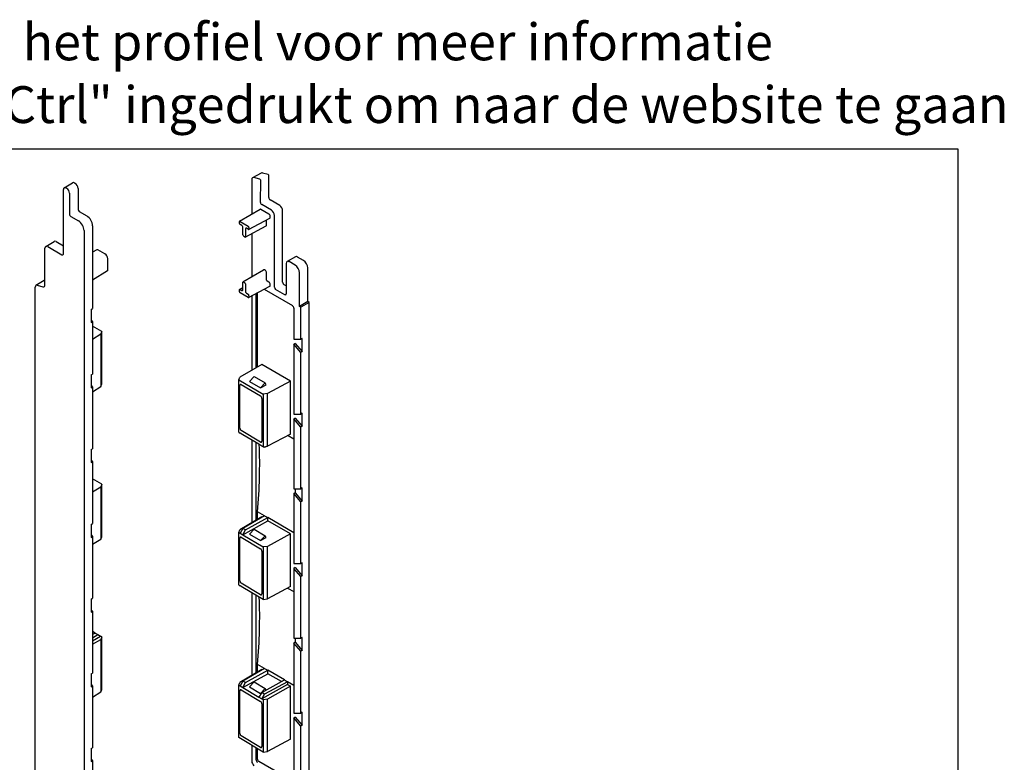
# Model space of a CAD drawing. Units: millimetres. Extents: x -103 to 191, y 33 to 248.
# Drawn here: x 4 to 191, y 107 to 248 of the extents above; entities that cross this region are included whole.
import ezdxf
from ezdxf.enums import TextEntityAlignment as Align

# ---------------------------------------------------------------- set-up
doc = ezdxf.new("R2010")
doc.units = ezdxf.units.MM
doc.header["$MEASUREMENT"] = 0
doc.layers.add('Tekst', color=7, linetype='Continuous', lineweight=25)
doc.styles.add('Standaard', font='arial.ttf')

# ---------------------------------------------------------------- blocks, each defined once
blk = doc.blocks.new('Kader Keralit Landscape')
blk.add_lwpolyline([(277, 190), (0, 190), (0, 0), (277, 0)], close=True)
at = {"layer": 'Tekst', "style": 'Standaard'}
for tag, p in [('BETREFT1', (25.32, 17.37)), ('BETREFT2', (25.32, 11.21))]:
    blk.add_attdef(tag, p, '', height=3.68, dxfattribs=at)

msp = doc.modelspace()

# ---------------------------------------------------------------- linework, layer by layer
for p, q in [((49.8, 218.96), (48.19, 218.08)), ((51.16, 218.68), (50.04, 218.98)), ((12.38, 216.16), (13.95, 217.11)), ((14.35, 217.08), (14.45, 217.02)), ((48.02, 217.71), (48.02, 211.16)), ((49.56, 217.79), (48.44, 218.1)), ((49.68, 213.38), (49.73, 217.55)), ((51.24, 214.32), (51.29, 218.48)), ((12.22, 203.57), (12.22, 215.82)), ((12.75, 216.13), (12.86, 216.07)), ((13.39, 215.15), (13.39, 211.17)), ((15.01, 216.05), (15.01, 212.07)), ((53.36, 212.78), (51.5, 213.85)), ((15.25, 211.66), (16.68, 210.83)), ((45.7, 209.8), (49.59, 212.08)), ((51.29, 211.18), (49.75, 212.06)), ((51.76, 211.9), (49.91, 212.97)), ((53.89, 198.21), (53.89, 211.86)), ((13.66, 210.71), (15.09, 209.88)), ((45.66, 209.46), (45.66, 209.7)), ((45.81, 209.79), (47.33, 208.89)), ((47.43, 208.26), (51.45, 210.39)), ((50.85, 209.08), (50.85, 210.07)), ((51.52, 210.54), (51.52, 210.78)), ((52.32, 197.27), (52.32, 210.93)), ((16.15, 208.04), (16.15, 100.27)), ((17.77, 208.95), (17.77, 193.2)), ((46.15, 208.98), (45.81, 209.18)), ((46.31, 207.23), (46.31, 208.7)), ((46.78, 206.81), (50.78, 208.94)), ((46.83, 208.39), (46.83, 206.92)), ((47.33, 208.28), (46.99, 208.48)), ((47.48, 208.61), (47.48, 208.37)), ((8.88, 205.02), (10.45, 205.97)), ((10.85, 205.93), (12.22, 205.14)), ((46.67, 206.83), (46.47, 206.95)), ((48.02, 207.47), (48.02, 199.28)), ((8.72, 197.74), (8.72, 204.68)), ((9.25, 204.98), (11.96, 203.42)), ((18.58, 204.38), (17.77, 203.92)), ((20.13, 203.6), (18.75, 204.37)), ((20.67, 200.51), (20.67, 202.69)), ((56.33, 203.05), (54.72, 202.17)), ((56.27, 201.45), (55.11, 202.13)), ((57.86, 202.34), (56.7, 203.01)), ((20.6, 200.36), (17.77, 198.58)), ((46.35, 198.3), (50.25, 200.58)), ((50.62, 200.44), (50.41, 200.57)), ((54.55, 201.81), (54.55, 195.99)), ((58.66, 194.53), (58.66, 200.96)), ((7.02, 197.63), (8.59, 198.59)), ((50.85, 198.58), (50.85, 200.05)), ((51.29, 198.22), (50.94, 198.42)), ((57.1, 193.63), (57.1, 200.03)), ((6.87, 86.75), (6.87, 197.29)), ((7.26, 197.66), (8.33, 197.37)), ((45.66, 196.51), (45.66, 196.75)), ((45.7, 196.85), (46.31, 197.21)), ((45.81, 196.84), (46.15, 196.64)), ((46.31, 196.73), (46.31, 198.2)), ((46.47, 198.29), (46.67, 198.16)), ((46.83, 197.89), (46.83, 196.42)), ((47.43, 195.31), (51.45, 197.44)), ((50.38, 196.87), (55.74, 193.77)), ((51.52, 197.59), (51.52, 197.83)), ((54.31, 195.85), (52.56, 196.86)), ((54.55, 197.52), (54.15, 197.75)), ((47.33, 195.32), (45.81, 196.23)), ((46.99, 196.14), (47.33, 195.94)), ((47.48, 195.66), (47.48, 195.41)), ((48.02, 195.62), (48.02, 181.46)), ((48.84, 181.93), (48.84, 196.06)), ((49.11, 182.09), (49.11, 196.2)), ((17.5, 193.04), (17.77, 193.2)), ((17.5, 193.04), (17.5, 190.56)), ((56.01, 193.31), (56.01, 187.37)), ((58.66, 194.53), (57.1, 193.63)), ((57.36, 193.48), (57.1, 193.63)), ((58.92, 194.38), (57.36, 193.48)), ((57.36, 187.37), (57.36, 193.48)), ((58.92, 194.38), (58.66, 194.53)), ((58.92, 86.6), (58.92, 194.38)), ((17.5, 191.02), (17.77, 190.71)), ((17.5, 190.56), (17.77, 190.71)), ((17.77, 190.71), (17.77, 180.76)), ((19.54, 188.86), (17.77, 189.85)), ((17.77, 187.41), (19.33, 188.38)), ((19.54, 188.86), (19.33, 188.38)), ((19.33, 188.38), (19.33, 178.38)), ((19.54, 178.88), (19.54, 188.86)), ((56.01, 187.37), (57.36, 187.37)), ((57.62, 187.52), (57.36, 187.37)), ((57.62, 185.05), (57.62, 187.52)), ((56.27, 186.6), (56.01, 186.44)), ((57.36, 184.89), (56.01, 186.44)), ((56.01, 186.44), (56.01, 173.16)), ((56.27, 186.6), (57.62, 185.05)), ((57.62, 185.05), (57.36, 184.89)), ((57.36, 173.16), (57.36, 184.89)), ((49.91, 182.55), (45.78, 180.16)), ((55.38, 179.39), (49.91, 182.55)), ((17.5, 180.61), (17.77, 180.76)), ((17.5, 180.61), (17.5, 178.13)), ((45.54, 179.68), (45.78, 180.16)), ((45.54, 179.68), (50.17, 176.92)), ((45.54, 169.7), (45.54, 179.68)), ((48.48, 180.3), (47.62, 179.37)), ((48.48, 180.3), (50.54, 179.07)), ((17.5, 178.59), (17.77, 178.28)), ((17.5, 178.13), (17.77, 178.28)), ((17.77, 177.38), (19.33, 178.38)), ((17.77, 178.28), (17.77, 166.55)), ((19.33, 178.38), (19.54, 178.88)), ((45.77, 170.48), (45.77, 178.63)), ((46.03, 178.78), (49.68, 176.6)), ((47.62, 179.37), (49.7, 178.13)), ((50.54, 179.07), (49.7, 178.13)), ((49.7, 178.13), (50.78, 178.73)), ((50.78, 178.73), (50.54, 179.07)), ((55.38, 179.39), (51.01, 177.04)), ((55.38, 169.31), (55.38, 179.39)), ((49.94, 176.13), (49.94, 167.99)), ((51.01, 177.04), (50.17, 176.92)), ((50.17, 176.92), (50.17, 166.93)), ((51.01, 167.04), (51.01, 177.04)), ((56.01, 173.16), (57.36, 173.16)), ((56.27, 172.4), (56.01, 172.24)), ((56.01, 172.24), (56.01, 158.95)), ((57.36, 170.68), (56.01, 172.24)), ((56.27, 172.4), (57.62, 170.84)), ((57.62, 173.31), (57.36, 173.16)), ((57.62, 170.84), (57.62, 173.31)), ((57.62, 170.84), (57.36, 170.68)), ((57.36, 158.95), (57.36, 170.68)), ((45.54, 169.7), (45.79, 169.55)), ((46.33, 169.23), (45.79, 169.55)), ((49.68, 167.84), (46.03, 170.02)), ((49.37, 167.41), (46.33, 169.23)), ((55.38, 169.31), (51.01, 167.04)), ((54.91, 169.07), (56.01, 168.43)), ((17.5, 166.4), (17.77, 166.55)), ((48.02, 168.21), (48.02, 152.49)), ((48.84, 152.98), (48.84, 167.73)), ((49.92, 167.08), (49.37, 167.41)), ((50.17, 166.93), (49.92, 167.08)), ((50.17, 166.93), (51.01, 167.04)), ((50.46, 166.77), (50.17, 166.94)), ((50.97, 167.04), (50.46, 166.77)), ((17.5, 166.4), (17.5, 163.93)), ((17.5, 164.38), (17.77, 164.07)), ((17.5, 163.93), (17.77, 164.07)), ((17.77, 164.07), (17.77, 152.35)), ((19.54, 159.84), (17.77, 160.83)), ((17.77, 158.38), (19.33, 159.35)), ((19.54, 159.84), (19.33, 159.35)), ((19.33, 159.35), (19.33, 149.37)), ((19.54, 149.85), (19.54, 159.84)), ((57.62, 159.11), (57.36, 158.95)), ((57.62, 156.63), (57.62, 159.11)), ((56.01, 158.95), (57.36, 158.95)), ((56.27, 158.19), (56.01, 158.03)), ((56.01, 158.03), (56.01, 144.75)), ((57.36, 156.47), (56.01, 158.03)), ((56.27, 158.95), (56.27, 158.19)), ((56.27, 158.19), (57.62, 156.63)), ((57.62, 156.63), (57.36, 156.47)), ((57.36, 144.75), (57.36, 156.47)), ((49.91, 153.62), (45.78, 151.15)), ((50.46, 153.82), (46.32, 151.42)), ((46.83, 151.12), (51.05, 153.48)), ((49.11, 153.14), (49.11, 154.59)), ((50.46, 153.82), (49.11, 154.59)), ((49.91, 153.62), (50.01, 153.56)), ((50.46, 153.82), (51.05, 153.48)), ((56.01, 150.61), (51.05, 153.48)), ((51.09, 152.84), (51.05, 153.48)), ((17.5, 152.19), (17.77, 152.35)), ((17.5, 152.19), (17.5, 149.72)), ((46.33, 150.18), (51.09, 152.84)), ((55.38, 150.36), (51.09, 152.84)), ((17.5, 150.18), (17.77, 149.87)), ((17.5, 149.72), (17.77, 149.87)), ((17.77, 149.87), (17.77, 138.14)), ((19.33, 149.37), (19.54, 149.85)), ((45.54, 150.66), (45.78, 151.15)), ((45.54, 150.66), (45.79, 150.51)), ((45.54, 140.67), (45.54, 150.66)), ((46.32, 151.42), (45.79, 150.51)), ((45.79, 150.51), (46.33, 150.18)), ((46.03, 149.75), (49.68, 147.57)), ((46.83, 151.12), (46.32, 151.42)), ((46.33, 150.18), (46.83, 151.12)), ((46.33, 150.18), (50.17, 147.89)), ((48.48, 151.27), (47.62, 150.35)), ((47.62, 150.35), (49.7, 149.1)), ((48.48, 151.27), (50.54, 150.04)), ((50.54, 150.04), (49.7, 149.1)), ((49.7, 149.1), (50.78, 149.7)), ((50.78, 149.7), (50.54, 150.04)), ((55.38, 150.36), (51.01, 148.01)), ((55.38, 140.38), (55.38, 150.36)), ((17.77, 148.4), (19.33, 149.37)), ((45.77, 141.46), (45.77, 149.6)), ((51.01, 148.01), (50.17, 147.89)), ((50.17, 147.89), (50.17, 137.91)), ((51.01, 138.03), (51.01, 148.01)), ((49.94, 147.11), (49.94, 138.96)), ((56.01, 144.75), (57.36, 144.75)), ((57.62, 144.9), (57.36, 144.75)), ((57.62, 142.42), (57.62, 144.9)), ((56.27, 143.98), (56.01, 143.82)), ((56.01, 143.82), (56.01, 130.54)), ((57.36, 142.27), (56.01, 143.82)), ((56.27, 143.98), (57.62, 142.42)), ((57.62, 142.42), (57.36, 142.27)), ((57.36, 130.54), (57.36, 142.27)), ((45.54, 140.67), (45.79, 140.52)), ((46.33, 140.2), (45.79, 140.52)), ((49.68, 138.81), (46.03, 140.99)), ((55.38, 140.38), (51.01, 138.03)), ((50.17, 137.91), (46.33, 140.2)), ((48.02, 139.19), (48.02, 123.46)), ((48.84, 123.95), (48.84, 138.7)), ((54.83, 140.09), (56.01, 139.41)), ((17.5, 137.99), (17.77, 138.14)), ((17.5, 137.99), (17.5, 135.51)), ((50.17, 137.91), (51.01, 138.03)), ((17.5, 135.97), (17.77, 135.66)), ((17.5, 135.51), (17.77, 135.66)), ((17.77, 135.66), (17.77, 123.93)), ((18.24, 131.54), (17.77, 131.8)), ((18.25, 131.54), (17.77, 131.25)), ((17.77, 130.63), (18.77, 131.25)), ((18.25, 131.54), (18.77, 131.25)), ((18.77, 131.25), (19.28, 130.95)), ((17.77, 130.05), (19.28, 130.95)), ((17.77, 129.4), (19.33, 130.33)), ((19.54, 130.81), (19.28, 130.95)), ((19.54, 130.81), (19.33, 130.33)), ((19.33, 130.33), (19.33, 120.34)), ((19.54, 120.83), (19.54, 130.81)), ((56.01, 130.54), (57.36, 130.54)), ((56.27, 129.78), (56.01, 129.62)), ((56.01, 129.62), (56.01, 116.33)), ((57.36, 128.06), (56.01, 129.62)), ((56.27, 130.54), (56.27, 129.78)), ((56.27, 129.78), (57.62, 128.22)), ((57.62, 130.69), (57.36, 130.54)), ((57.62, 128.22), (57.62, 130.69)), ((57.62, 128.22), (57.36, 128.06)), ((57.36, 116.33), (57.36, 128.06)), ((49.11, 124.11), (49.11, 125.57)), ((50.46, 124.79), (49.11, 125.57)), ((17.5, 123.78), (17.77, 123.93)), ((17.5, 123.78), (17.5, 121.3)), ((49.91, 124.59), (45.78, 122.12)), ((50.46, 124.79), (46.32, 122.4)), ((46.33, 121.16), (51.09, 123.81)), ((46.83, 122.1), (51.05, 124.45)), ((49.91, 124.59), (50.01, 124.53)), ((50.46, 124.79), (51.05, 124.45)), ((54.24, 122.61), (51.05, 124.45)), ((51.09, 123.81), (51.05, 124.45)), ((53.7, 122.31), (51.09, 123.81)), ((17.5, 121.76), (17.77, 121.45)), ((45.54, 121.63), (45.78, 122.12)), ((45.54, 121.63), (45.79, 121.48)), ((45.54, 111.65), (45.54, 121.63)), ((46.32, 122.4), (45.79, 121.48)), ((46.83, 122.1), (46.32, 122.4)), ((46.33, 121.16), (46.83, 122.1)), ((48.48, 122.24), (47.62, 121.32)), ((48.48, 122.24), (50.54, 121.01)), ((54.83, 121.75), (49.92, 119.01)), ((49.96, 120.22), (54.24, 122.61)), ((54.83, 122.27), (50.46, 119.92)), ((54.24, 122.61), (54.83, 122.27)), ((56.01, 121.59), (54.83, 122.27)), ((54.83, 122.27), (54.83, 121.75)), ((54.83, 121.75), (55.38, 121.43)), ((17.5, 121.3), (17.77, 121.45)), ((17.77, 121.45), (17.77, 109.73)), ((17.77, 119.37), (19.33, 120.34)), ((19.33, 120.34), (19.54, 120.83)), ((45.77, 112.43), (45.77, 120.57)), ((45.79, 121.48), (46.33, 121.16)), ((46.03, 120.72), (49.68, 118.54)), ((46.33, 121.16), (49.37, 119.34)), ((47.62, 121.32), (49.7, 120.07)), ((49.96, 120.22), (49.37, 119.34)), ((50.54, 121.01), (49.7, 120.07)), ((49.7, 120.07), (49.95, 120.21)), ((49.92, 119.01), (50.46, 119.92)), ((50.46, 119.92), (49.96, 120.22)), ((50.78, 120.68), (50.54, 121.01)), ((55.38, 121.43), (51.01, 118.99)), ((55.38, 111.36), (55.38, 121.43)), ((49.37, 119.34), (49.92, 119.01)), ((50.17, 118.86), (49.92, 119.01)), ((49.94, 118.08), (49.94, 109.94)), ((51.01, 118.99), (50.17, 118.86)), ((50.17, 118.86), (50.17, 108.88)), ((51.01, 109), (51.01, 118.99)), ((56.01, 116.33), (57.36, 116.33)), ((57.62, 116.49), (57.36, 116.33)), ((57.62, 114.01), (57.62, 116.49)), ((56.27, 115.57), (56.01, 115.41)), ((57.36, 113.85), (56.01, 115.41)), ((56.01, 115.41), (56.01, 103.9)), ((56.27, 115.57), (57.62, 114.01)), ((57.62, 114.01), (57.36, 113.85)), ((57.36, 103.9), (57.36, 113.85)), ((50.17, 108.88), (45.54, 111.65)), ((49.68, 109.79), (46.03, 111.97)), ((55.38, 111.36), (51.01, 109)), ((17.5, 109.57), (17.77, 109.73)), ((17.5, 109.57), (17.5, 107.1)), ((48.02, 110.16), (48.02, 107.17)), ((48.84, 107.43), (48.84, 109.67)), ((49.11, 107.58), (49.11, 109.51)), ((50.17, 108.88), (51.01, 109)), ((17.5, 107.56), (17.77, 107.25)), ((17.5, 107.1), (17.77, 107.25)), ((17.77, 107.25), (17.77, 101.14)), ((56.27, 103.14), (49.38, 107.12))]:
    msp.add_line(p, q)
for centre, major_axis, ratio, start_param, end_param in [((50.17, 218.31), (-0.375, 0.65), 0.57735, 5.759587, 6.270842), ((14.35, 216.43), (-0.395, 0.684), 0.57735, 5.497787, 6.295528), ((14.45, 216.37), (-0.395, 0.684), 0.57735, 3.926991, 5.497787), ((48.58, 217.39), (-0.395, 0.684), 0.57735, 5.759587, 7.068583), ((49.59, 217.63), (0.095, -0.164), 0.57735, 0.771113, 2.617994), ((51.18, 218.54), (-0.075, 0.13), 0.57735, 3.912706, 5.759587), ((12.75, 215.51), (-0.375, 0.65), 0.57735, 5.497787, 7.068583), ((12.86, 215.45), (0.375, -0.65), 0.57735, 0.785398, 2.356194), ((49.91, 213.24), (-0.168, 0.291), 0.57735, 0.771113, 2.356194), ((51.5, 214.16), (-0.187, 0.325), 0.57735, 0.771113, 2.356194), ((15.25, 211.93), (0.168, -0.291), 0.57735, 3.926991, 5.497787), ((49.75, 211.8), (-0.16, 0.278), 0.57735, 5.497939, 6.286693), ((51.76, 211.25), (-0.395, 0.684), 0.57735, 3.926991, 5.497787), ((53.36, 212.17), (-0.375, 0.65), 0.57735, 3.926991, 5.497787), ((13.66, 211.01), (0.188, -0.325), 0.57735, 3.926991, 5.497787), ((15.09, 208.66), (0.75, -1.3), 0.57735, 0.785398, 2.356194), ((16.68, 209.57), (0.77, -1.33), 0.57735, 0.785398, 2.356194), ((45.81, 209.61), (-0.11, 0.197), 0.567186, 5.506363, 7.077159), ((51.29, 210.91), (-0.161, 0.278), 0.57735, 3.926838, 5.497939), ((51.29, 210.67), (-0.161, 0.278), 0.57735, 3.120624, 3.926838), ((45.81, 209.36), (-0.11, 0.197), 0.567186, 0.793974, 2.36477), ((46.15, 208.79), (-0.11, 0.197), 0.567186, 3.935566, 5.506363), ((46.99, 208.3), (-0.11, 0.197), 0.567186, 5.506363, 7.077159), ((47.33, 208.7), (0.11, -0.197), 0.567186, 0.793974, 2.36477), ((47.33, 208.46), (0.11, -0.197), 0.567186, 5.506363, 7.077159), ((50.62, 209.21), (-0.16, 0.278), 0.57735, 3.120624, 3.926838), ((10.85, 205.29), (-0.395, 0.684), 0.57735, 5.497787, 6.295528), ((46.47, 207.14), (-0.11, 0.197), 0.567186, 0.793974, 2.36477), ((46.67, 207.01), (0.11, -0.197), 0.567186, 5.506363, 7.077159), ((9.25, 204.37), (-0.375, 0.65), 0.57735, 5.497787, 7.068583), ((18.75, 204.09), (-0.173, 0.29), 0.587338, 5.488907, 6.270518), ((11.96, 203.73), (0.187, -0.325), 0.57735, 5.497787, 7.068583), ((20.13, 202.99), (-0.385, 0.644), 0.587338, 3.918111, 5.488907), ((55.11, 201.48), (-0.395, 0.684), 0.57735, 5.497787, 7.068583), ((56.7, 202.4), (-0.375, 0.65), 0.57735, 5.497787, 6.270842), ((57.86, 201.42), (-0.563, 0.974), 0.57735, 3.926991, 5.497787), ((20.42, 200.65), (0.173, -0.29), 0.587338, 0.012667, 0.776518), ((50.41, 200.3), (-0.16, 0.278), 0.57735, 5.497939, 6.286693), ((50.62, 200.18), (-0.16, 0.278), 0.57735, 3.926838, 5.497939), ((56.27, 200.5), (-0.58, 1.01), 0.57735, 3.926991, 5.497787), ((8.99, 197.91), (-0.395, 0.684), 0.57735, 5.992888, 6.295528), ((46.47, 198.1), (-0.11, 0.197), 0.567186, 5.506363, 7.077159), ((50.94, 198.53), (-0.065, 0.112), 0.57735, 0.785474, 2.356575), ((7.4, 196.99), (-0.375, 0.65), 0.57735, 5.759587, 7.068583), ((8.19, 198.04), (0.375, -0.65), 0.57735, 5.759587, 7.068583), ((45.81, 196.66), (-0.11, 0.197), 0.567186, 5.506363, 7.077159), ((45.81, 196.41), (-0.11, 0.197), 0.567186, 0.793974, 2.36477), ((46.15, 196.82), (0.11, -0.197), 0.567186, 5.506363, 7.077159), ((46.67, 197.98), (0.11, -0.197), 0.567186, 0.793974, 2.36477), ((51.29, 197.96), (-0.161, 0.278), 0.57735, 3.926838, 5.497939), ((51.29, 197.72), (-0.161, 0.278), 0.57735, 3.120624, 3.926838), ((52.56, 197.14), (0.168, -0.291), 0.57735, 3.926991, 5.497787), ((54.15, 198.05), (-0.187, 0.325), 0.57735, 0.785398, 2.356194), ((46.99, 196.32), (0.11, -0.197), 0.567186, 3.935566, 5.506363), ((47.33, 195.75), (0.11, -0.197), 0.567186, 0.793974, 2.36477), ((47.33, 195.51), (0.11, -0.197), 0.567186, 5.506363, 7.077159), ((54.31, 196.13), (0.168, -0.291), 0.57735, 5.497787, 7.068583), ((55.74, 193.46), (-0.191, 0.33), 0.57735, 3.926991, 5.497787), ((46.03, 178.47), (-0.183, 0.328), 0.567013, 5.50651, 7.077002), ((49.68, 176.29), (0.183, -0.328), 0.567359, 0.794131, 2.364623), ((46.03, 170.33), (0.183, -0.328), 0.567359, 3.935724, 5.506216), ((-25.81, 121.73), (-53.74, -89.89), 0.587338, 2.260686, 2.407952), ((49.68, 168.15), (0.183, -0.328), 0.567013, 5.50651, 7.077002), ((46.03, 149.44), (-0.183, 0.328), 0.567013, 5.50651, 7.077002), ((49.68, 147.26), (0.183, -0.328), 0.567359, 0.794131, 2.364623), ((46.03, 141.3), (0.183, -0.328), 0.567359, 3.935724, 5.506216), ((49.68, 139.12), (0.183, -0.328), 0.567013, 5.50651, 7.077002), ((-25.81, 92.7), (-53.74, -89.89), 0.587338, 2.260686, 2.407952), ((46.03, 120.42), (-0.183, 0.328), 0.567013, 5.50651, 7.077002), ((49.68, 118.24), (0.183, -0.328), 0.567359, 0.794131, 2.364623), ((46.03, 112.27), (0.183, -0.328), 0.567359, 3.935724, 5.506216), ((49.68, 110.09), (0.183, -0.328), 0.567013, 5.50651, 7.077002), ((48.58, 106.84), (0.395, -0.684), 0.57735, 3.926991, 5.235988), ((49.11, 107.27), (0.191, -0.33), 0.57735, 3.926991, 5.497787), ((49.38, 107.42), (-0.187, 0.325), 0.57735, 0.785398, 2.356194)]:
    msp.add_ellipse(centre, major_axis=major_axis, ratio=ratio, start_param=start_param, end_param=end_param)

# ---------------------------------------------------------------- block references
msp.add_blockref('Kader Keralit Landscape', (-94.76, 33.48))

# ---------------------------------------------------------------- texts
at = {"layer": 'Tekst', "style": 'Standaard'}
for s, p in [('Dubbelklik op het profiel voor meer informatie', (43.74, 240.4)), ('Klik op het profiel met "Ctrl" ingedrukt om naar de website te gaan', (43.74, 228.48))]:
    msp.add_text(s, height=7, dxfattribs=at).set_placement(p, align=Align.CENTER)

doc.saveas('drawing.dxf')
